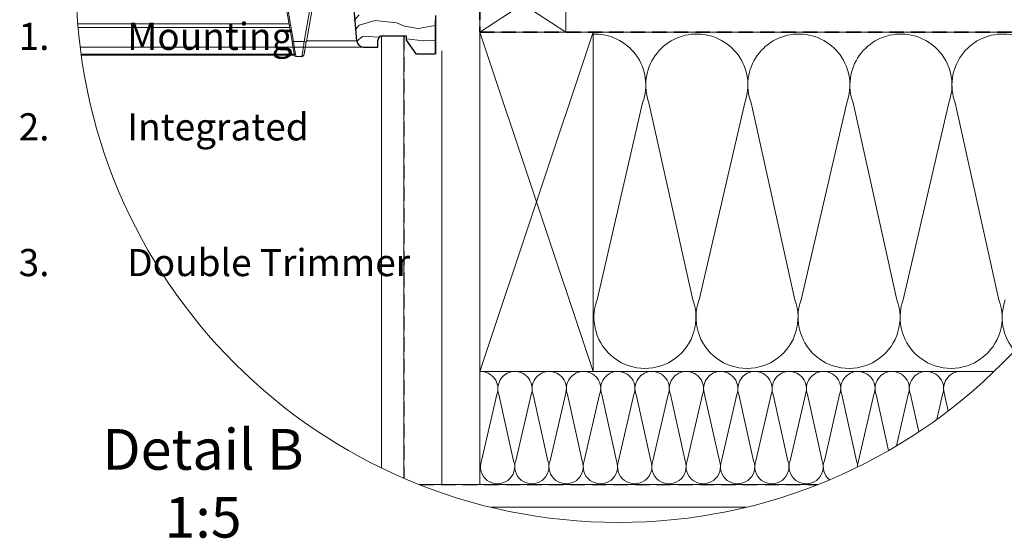
# Model space of a CAD drawing. Units: millimetres. Extents: x -23272466 to 44913, y -22484634 to 188.
# Drawn here: x -23269411 to -23268541, y -22483227 to -22482768 of the extents above; entities that cross this region are included whole.
import ezdxf

# ---------------------------------------------------------------- set-up
doc = ezdxf.new("R2010")
doc.units = ezdxf.units.MM
doc.linetypes.add('DASHED', pattern=[19.05, 12.7, -6.35])
doc.linetypes.add('SLD-SOLID', pattern=[0])
doc.layers.get('0').update_dxf_attribs({"lineweight": 20})
for name, color, linetype, lineweight in [('KEYLITE BATTEN', 7, 'Continuous', 18), ('KEYLITE DRAWING TEXT', 7, 'Continuous', 18), ('KEYLITE FELT-BREATHER MEMBRANE', 151, 'DASHED', 35), ('KEYLITE IN VIEW', 253, 'Continuous', 5), ('KEYLITE INSULATION', 41, 'Continuous', 18), ('KEYLITE INTERNAL FINISH', 7, 'Continuous', 18), ('KEYLITE RAFTER-TRIMMER', 7, 'Continuous', 18), ('KEYLITE ROOF WINDOW HATCH', 7, 'Continuous', 13), ('KEYLITE VAPOUR BARRIER', 1, 'DASHED', 30), ('KONTUR GRUBY', 7, 'Continuous', 30)]:
    doc.layers.add(name, color=color, linetype=linetype, lineweight=lineweight)
doc.layers.add('KEYLITE TEXT', color=7, linetype='Continuous', lineweight=18, true_color=0x3b3b3b)
doc.styles.get("Standard").update_dxf_attribs({"font": 'arial.ttf'})
doc.linetypes.add('BATTING', pattern='A,0.00254,-2.54,[134,ltypeshp.shx,S=2.54,R=0,X=-2.54,Y=0],-5.08,[134,ltypeshp.shx,S=2.54,R=180,X=2.54,Y=0],-2.54', length=10.16254)

msp = doc.modelspace()

# ---------------------------------------------------------------- linework, layer by layer
at = {"color": 7, "linetype": 'SLD-SOLID'}
for p, q in [((-23269091.537, -22482782.536), (-23269091.537, -22482792.409)), ((-23269091.537, -22482798.409), (-23269091.537, -22482792.409)), ((-23269043.537, -22482798.409), (-23269054.755, -22482798.409))]:
    msp.add_line(p, q, dxfattribs=at)
msp.add_circle((-23268881.827, -22482733.22), 479.624)
at = {"layer": 'KEYLITE BATTEN'}
msp.add_lwpolyline([(-23269004.418, -22482779.406), (-23268928.418, -22482779.406), (-23268928.418, -22482729.406), (-23269004.418, -22482779.406), (-23269004.418, -22482729.406), (-23268928.418, -22482779.406)], dxfattribs=at)
at = {"layer": 'KEYLITE FELT-BREATHER MEMBRANE'}
for p, q in [((-23269004.412, -22482679.409), (-23269004.418, -22482779.406)), ((-23269004.418, -22482779.406), (-23268404.428, -22482779.363))]:
    msp.add_line(p, q, dxfattribs=at)
at = {"layer": 'KEYLITE IN VIEW'}
for p, q in [((-23269151.869, -22482754.029), (-23269157.786, -22482787.588)), ((-23269170.449, -22482787.588), (-23269176.078, -22482755.661)), ((-23269174.896, -22482755.661), (-23269169.267, -22482787.588)), ((-23269159.756, -22482787.588), (-23269154.126, -22482755.661)), ((-23269359.877, -22482772.044), (-23269173.189, -22482772.044)), ((-23269172.645, -22482775.131), (-23269359.617, -22482775.131)), ((-23269169.267, -22482787.588), (-23269159.756, -22482787.588)), ((-23269157.946, -22482787.685), (-23269157.786, -22482787.588)), ((-23269157.67, -22482786.932), (-23269113.154, -22482786.932)), ((-23269357.785, -22482792.409), (-23269107.241, -22482792.409)), ((-23269158.739, -22482792.409), (-23269107.177, -22482792.409)), ((-23269168.482, -22482798.744), (-23269356.955, -22482798.744)), ((-23269168.35, -22482799.491), (-23269356.851, -22482799.491)), ((-23269167.11, -22482800.809), (-23269161.796, -22482800.809))]:
    msp.add_line(p, q, dxfattribs=at)
for centre, radius, start, end in [((-23269167.11, -22482799.609), 1.2, 190, 270), ((-23269161.796, -22482798.809), 2, 270, 350)]:
    msp.add_arc(centre, radius, start, end, dxfattribs=at)
for points, knots in [([(-23269170.449, -22482787.588), (-23269170.427, -22482787.611), (-23269170.383, -22482787.657), (-23269170.109, -22482787.676), (-23269169.723, -22482787.656), (-23269169.419, -22482787.611), (-23269169.267, -22482787.588)], [0, 0, 0, 0, 0.2496475, 0.499923, 0.7499477, 1, 1, 1, 1]), ([(-23269168.292, -22482799.818), (-23269168.318, -22482799.668), (-23269168.374, -22482799.356), (-23269168.823, -22482796.809), (-23269169.525, -22482792.823), (-23269170.133, -22482789.377), (-23269170.449, -22482787.588)], [0, 0, 0, 0, 0.2291465, 0.4790902, 0.7294414, 1, 1, 1, 1]), ([(-23269167.11, -22482800.809), (-23269167.139, -22482800.64), (-23269167.197, -22482800.295), (-23269167.645, -22482797.529), (-23269168.344, -22482793.25), (-23269168.951, -22482789.523), (-23269169.267, -22482787.588)], [0, 0, 0, 0, 0.2346961, 0.479444, 0.7296981, 1, 1, 1, 1]), ([(-23269161.796, -22482800.809), (-23269161.763, -22482800.601), (-23269161.702, -22482800.202), (-23269161.242, -22482797.224), (-23269160.593, -22482793.012), (-23269160.041, -22482789.438), (-23269159.756, -22482787.588)], [0, 0, 0, 0, 0.2607919, 0.501235, 0.7418651, 1, 1, 1, 1]), ([(-23269159.756, -22482787.588), (-23269159.501, -22482787.626), (-23269158.992, -22482787.703), (-23269158.37, -22482787.731), (-23269158.003, -22482787.721), (-23269157.948, -22482787.686), (-23269157.946, -22482787.685)], [0, 0, 0, 0, 0.3289004, 0.6577909, 0.9864546, 1, 1, 1, 1]), ([(-23269157.94, -22482787.686), (-23269158.233, -22482789.348), (-23269158.818, -22482792.665), (-23269159.252, -22482795.125), (-23269159.468, -22482796.353)], [0, 0, 0, 0, 0.5012244, 1, 1, 1, 1]), ([(-23269159.468, -22482796.353), (-23269159.47, -22482796.359), (-23269159.703, -22482797.671), (-23269159.975, -22482799.233), (-23269160.048, -22482799.641), (-23269160.084, -22482799.844)], [0, 0, 0, 0, 0.0024753, 0.5012443, 1, 1, 1, 1]), ([(-23269159.242, -22482795.843), (-23269159.403, -22482796.761), (-23269159.741, -22482798.673), (-23269159.797, -22482798.991), (-23269159.826, -22482799.156)], [0, 0, 0, 0, 0.4799329, 1, 1, 1, 1]), ([(-23269158.7, -22482792.011), (-23269158.895, -22482793.119), (-23269159.187, -22482794.771), (-23269159.398, -22482795.969), (-23269159.467, -22482796.363)], [0, 0, 0, 0, 0.6708225, 1, 1, 1, 1])]:
    msp.add_open_spline(points, degree=3, knots=knots, dxfattribs=at)
at = {"layer": 'KEYLITE INSULATION', "linetype": 'BATTING', "ltscale": 3.2}
msp.add_line((-23269037.984, -22483179.409), (-23269037.984, -22482795.661), dxfattribs=at)
at = {"layer": 'KEYLITE INSULATION'}
for p, q in [((-23268900.837, -22483015.881), (-23268860.568, -22482841.643)), ((-23268854.974, -22482841.643), (-23268816.231, -22483015.881)), ((-23268810.636, -22483015.881), (-23268770.367, -22482841.643)), ((-23268764.773, -22482841.643), (-23268726.03, -22483015.881)), ((-23268720.436, -22483015.881), (-23268680.167, -22482841.643)), ((-23268674.572, -22482841.643), (-23268635.829, -22483015.881)), ((-23268630.235, -22483015.881), (-23268589.966, -22482841.643)), ((-23268584.372, -22482841.643), (-23268545.629, -22483015.881)), ((-23269004.432, -22483079.363), (-23269004.432, -22483179.409))]:
    msp.add_line(p, q, dxfattribs=at)
at = {"layer": 'KEYLITE INSULATION', "ltscale": 0.4}
for p, q in [((-23269003.046, -22483158.298), (-23268989.515, -22483099.754)), ((-23268987.636, -22483099.754), (-23268974.618, -22483158.298)), ((-23268972.738, -22483158.298), (-23268959.208, -22483099.754)), ((-23268957.328, -22483099.754), (-23268944.31, -22483158.298)), ((-23268942.431, -22483158.298), (-23268928.9, -22483099.754)), ((-23268927.021, -22483099.754), (-23268914.003, -22483158.298)), ((-23268912.123, -22483158.298), (-23268898.593, -22483099.754)), ((-23268896.713, -22483099.754), (-23268883.696, -22483158.298)), ((-23268881.816, -22483158.298), (-23268868.286, -22483099.754)), ((-23268866.406, -22483099.754), (-23268853.388, -22483158.298)), ((-23268851.508, -22483158.298), (-23268837.978, -22483099.754)), ((-23268836.098, -22483099.754), (-23268823.081, -22483158.298)), ((-23268821.201, -22483158.298), (-23268807.671, -22483099.754)), ((-23268805.791, -22483099.754), (-23268792.773, -22483158.298)), ((-23268790.894, -22483158.298), (-23268777.363, -22483099.754)), ((-23268775.483, -22483099.754), (-23268762.466, -22483158.298)), ((-23268760.586, -22483158.298), (-23268747.056, -22483099.754)), ((-23268745.176, -22483099.754), (-23268732.158, -22483158.298)), ((-23268730.279, -22483158.298), (-23268716.748, -22483099.754)), ((-23268714.869, -22483099.754), (-23268701.851, -22483158.298)), ((-23268699.971, -22483158.298), (-23268686.441, -22483099.754)), ((-23268684.561, -22483099.754), (-23268671.544, -22483158.298)), ((-23268669.664, -22483158.298), (-23268656.133, -22483099.754)), ((-23268654.254, -22483099.754), (-23268643.239, -22483149.291)), ((-23268636.343, -22483145.26), (-23268625.826, -22483099.754)), ((-23268623.946, -22483099.754), (-23268616.591, -22483132.831)), ((-23268600.601, -22483121.744), (-23268595.519, -22483099.754)), ((-23268593.639, -22483099.754), (-23268590.432, -22483114.177))]:
    msp.add_line(p, q, dxfattribs=at)
at = {"layer": 'KEYLITE INSULATION'}
for centre, start, end in [((-23268902.871, -22482826.007), 339.714919, 92.658046), ((-23268812.671, -22482826.007), 89.079718, 200.285081), ((-23268812.671, -22482826.007), 339.714919, 92.658046), ((-23268722.47, -22482826.007), 89.079718, 200.285081), ((-23268722.47, -22482826.007), 339.714919, 92.658046), ((-23268632.269, -22482826.007), 89.079718, 200.285081), ((-23268632.269, -22482826.007), 339.714919, 92.658046), ((-23268542.068, -22482826.007), 89.079718, 200.285081), ((-23268542.068, -22482826.007), 339.714919, 92.658046), ((-23268858.534, -22483031.517), 159.714919, 20.285081), ((-23268768.333, -22483031.517), 159.714919, 20.285081), ((-23268678.133, -22483031.517), 159.714919, 20.285081), ((-23268587.932, -22483031.517), 159.714919, 20.285081), ((-23268497.731, -22483031.517), 159.714919, 220.986186)]:
    msp.add_arc(centre, 45.1, start, end, dxfattribs=at)
at = {"layer": 'KEYLITE INSULATION', "ltscale": 0.4}
for centre, start, end in [((-23269003.729, -22483094.5), 339.714919, 92.658046), ((-23268973.422, -22483094.5), 89.079718, 200.285081), ((-23268973.422, -22483094.5), 339.714919, 92.658046), ((-23268943.114, -22483094.5), 89.079718, 200.285081), ((-23268943.114, -22483094.5), 339.714919, 92.658046), ((-23268912.807, -22483094.5), 89.079718, 200.285081), ((-23268912.807, -22483094.5), 339.714919, 92.658046), ((-23268882.499, -22483094.5), 89.079718, 200.285081), ((-23268882.499, -22483094.5), 339.714919, 92.658046), ((-23268852.192, -22483094.5), 89.079718, 200.285081), ((-23268852.192, -22483094.5), 339.714919, 92.658046), ((-23268821.884, -22483094.5), 89.079718, 200.285081), ((-23268821.884, -22483094.5), 339.714919, 92.658046), ((-23268791.577, -22483094.5), 89.079718, 200.285081), ((-23268791.577, -22483094.5), 339.714919, 92.658046), ((-23268761.27, -22483094.5), 89.079718, 200.285081), ((-23268761.27, -22483094.5), 339.714919, 92.658046), ((-23268730.962, -22483094.5), 89.079718, 200.285081), ((-23268730.962, -22483094.5), 339.714919, 92.658046), ((-23268700.655, -22483094.5), 89.079718, 200.285081), ((-23268700.655, -22483094.5), 339.714919, 92.658046), ((-23268670.347, -22483094.5), 89.079718, 200.285081), ((-23268670.347, -22483094.5), 339.714919, 92.658046), ((-23268640.04, -22483094.5), 89.079718, 200.285081), ((-23268640.04, -22483094.5), 339.714919, 92.658046), ((-23268609.732, -22483094.5), 89.079718, 200.285081), ((-23268609.732, -22483094.5), 339.714919, 92.658046), ((-23268579.425, -22483094.5), 89.079718, 200.285081), ((-23268988.832, -22483163.551), 159.714919, 20.285081), ((-23268958.524, -22483163.551), 159.714919, 20.285081), ((-23268928.217, -22483163.551), 159.714919, 20.285081), ((-23268897.909, -22483163.551), 159.714919, 20.285081), ((-23268867.602, -22483163.551), 159.714919, 20.285081), ((-23268837.295, -22483163.551), 159.714919, 20.285081), ((-23268806.987, -22483163.551), 159.714919, 20.285081), ((-23268776.68, -22483163.551), 159.714919, 20.285081), ((-23268746.372, -22483163.551), 159.714919, 20.285081), ((-23268716.065, -22483163.551), 159.714919, 20.285081), ((-23268685.757, -22483163.551), 159.714919, 230.04522), ((-23268685.757, -22483163.551), 358.945277, 20.285081), ((-23268655.45, -22483163.551), 159.714919, 181.045282)]:
    msp.add_arc(centre, 15.154, start, end, dxfattribs=at)
at = {"layer": 'KEYLITE INTERNAL FINISH'}
msp.add_line((-23269091.537, -22482784.404), (-23269091.537, -22483104.409), dxfattribs=at)
for points in [[(-23269071.537, -22483173.731), (-23269071.537, -22482782.409)], [(-23269091.537, -22482792.409), (-23269091.537, -22483164.568)], [(-23269057.767, -22483179.409), (-23268705.888, -22483179.409)], [(-23268769.101, -22483199.409), (-23268994.553, -22483199.409)]]:
    msp.add_lwpolyline(points, dxfattribs=at)
at = {"layer": 'KEYLITE RAFTER-TRIMMER'}
for points in [[(-23269004.432, -22482779.363), (-23268904.432, -22482779.363), (-23268904.432, -22483079.363), (-23269004.432, -22483079.363), (-23269004.432, -22482779.363), (-23268904.432, -22483079.363), (-23268904.432, -22482779.363), (-23269004.432, -22483079.363)], [(-23268404.428, -22482779.363), (-23269004.432, -22482779.363), (-23269004.432, -22483079.363), (-23268549.826, -22483079.363)]]:
    msp.add_lwpolyline(points, dxfattribs=at)
at = {"layer": 'KEYLITE ROOF WINDOW HATCH'}
for p, q in [((-23269115.584, -22482768.885), (-23269111.034, -22482763.922)), ((-23269111.046, -22482772.967), (-23269097.046, -22482768.967)), ((-23269097.086, -22482769.061), (-23269078.086, -22482771.061)), ((-23269078.025, -22482771.032), (-23269071.025, -22482774.032)), ((-23269114.111, -22482776.729), (-23269110.996, -22482773.03)), ((-23269071.089, -22482773.983), (-23269059.089, -22482775.983)), ((-23269059.049, -22482776.065), (-23269043.537, -22482773.327)), ((-23269113.191, -22482787.184), (-23269108.054, -22482782.981)), ((-23269108.066, -22482782.956), (-23269093.365, -22482783.581)), ((-23269089.912, -22482780.945), (-23269089.892, -22482780.95)), ((-23269069.542, -22482785.105), (-23269053.916, -22482786.943)), ((-23269054.138, -22482787.001), (-23269043.537, -22482786.377))]:
    msp.add_line(p, q, dxfattribs=at)
at = {"layer": 'KEYLITE VAPOUR BARRIER'}
for points in [[(-23269071.537, -22482782.409), (-23269071.537, -22483173.731)], [(-23269057.767, -22483179.409), (-23268705.888, -22483179.409)]]:
    msp.add_lwpolyline(points, dxfattribs=at)
at = {"layer": 'KONTUR GRUBY'}
for p, q in [((-23269113.218, -22482786.932), (-23269120.548, -22482703.148)), ((-23269043.537, -22482764.515), (-23269043.537, -22482798.409)), ((-23269043.537, -22482798.409), (-23269043.537, -22482768.409)), ((-23269094.537, -22482792.409), (-23269094.537, -22482786.409)), ((-23269090.537, -22482782.409), (-23269069.542, -22482782.409)), ((-23269069.542, -22482782.409), (-23269069.542, -22482786.409)), ((-23269069.542, -22482786.409), (-23269061.14, -22482798.409)), ((-23269107.241, -22482792.409), (-23269094.537, -22482792.409)), ((-23269061.14, -22482798.409), (-23269043.537, -22482798.409))]:
    msp.add_line(p, q, dxfattribs=at)
for centre, radius, start, end in [((-23269107.241, -22482786.409), 6, 185, 270), ((-23269090.537, -22482786.409), 4, 90, 180)]:
    msp.add_arc(centre, radius, start, end, dxfattribs=at)

# ---------------------------------------------------------------- texts
at = {"layer": 'KEYLITE DRAWING TEXT', "insert": (-23269249.135, -22483182.932), "char_height": 36, "width": 620, "attachment_point": 5}
msp.add_mtext('Detail B\\P1:5', dxfattribs=at)
at = {"layer": 'KEYLITE TEXT', "insert": (-23269988.15, -22482770.995), "char_height": 24, "width": 922.78746, "attachment_point": 1}
msp.add_mtext('\\pi-48,l72,t72;1.^IMounting profile\\P2.^IIntegrated Thermal Collar\\P3.^IDouble Trimmer  (where necessary)', dxfattribs=at)

doc.saveas('drawing.dxf')
